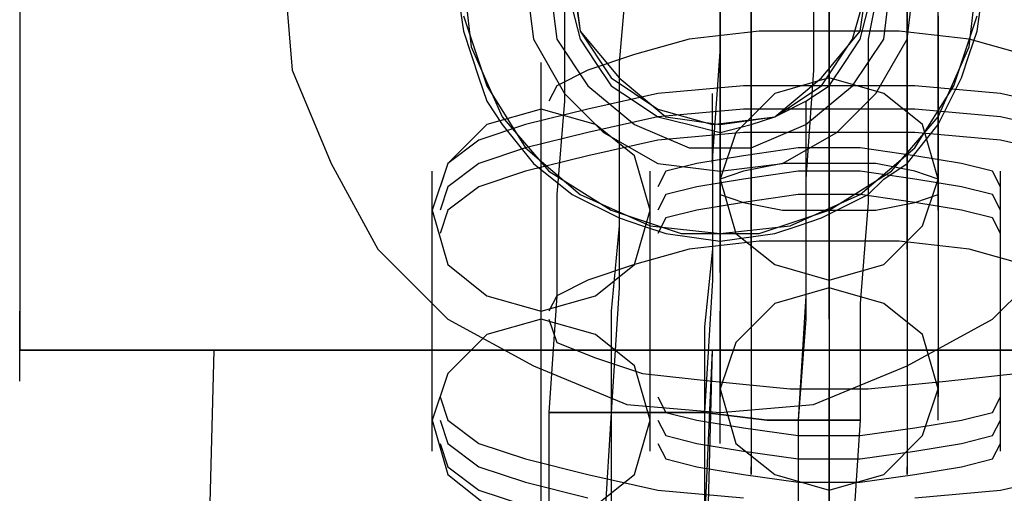
# Model space of a CAD drawing. Units: millimetres. Extents: x -1248 to 1438, y -667 to 184.
# Drawn here: x 433 to 459, y -56 to -44 of the extents above; entities that cross this region are included whole.
import ezdxf

# ---------------------------------------------------------------- set-up
doc = ezdxf.new("R2010")
doc.units = ezdxf.units.MM
doc.header["$LTSCALE"] = 700
doc.layers.add('HAGS-PLAN', color=2, linetype='Continuous')

msp = doc.modelspace()

# ---------------------------------------------------------------- linework, layer by layer
at = {"layer": 'HAGS-PLAN'}
for p, q in [((433.33, 45.959), (433.33, -52.258)), ((452.171, -41.635), (452.171, -43.84)), ((456.18, -41.635), (456.18, -43.84)), ((451.37, -42.036), (451.37, -44.441)), ((447.561, -42.437), (447.762, -44.04)), ((447.561, -42.437), (447.762, -44.04)), ((447.561, -42.437), (447.762, -44.04)), ((440.145, -42.637), (440.345, -45.042)), ((440.145, -42.637), (440.345, -45.042)), ((444.555, -42.637), (444.755, -44.04)), ((444.755, -42.637), (444.955, -44.441)), ((444.755, -42.637), (444.955, -44.441)), ((444.755, -42.637), (444.955, -44.441)), ((446.359, -42.637), (446.559, -44.24)), ((446.359, -42.637), (446.559, -44.24)), ((446.96, -42.637), (447.16, -44.24)), ((446.96, -42.637), (447.16, -44.24)), ((447.361, -42.837), (447.361, -44.04)), ((447.561, -42.637), (447.762, -44.04)), ((448.964, -42.637), (448.764, -44.842)), ((453.775, -42.837), (453.775, -45.042)), ((454.176, -42.637), (454.176, -44.04)), ((454.176, -44.24), (454.176, -42.837)), ((454.777, -44.24), (455.178, -42.837)), ((454.777, -44.24), (455.178, -42.837)), ((454.777, -44.24), (455.178, -42.837)), ((454.978, -44.04), (455.178, -42.637)), ((455.579, -44.24), (455.779, -42.637)), ((455.579, -44.24), (455.779, -42.637)), ((456.18, -44.24), (456.381, -42.637)), ((456.18, -44.24), (456.381, -42.637)), ((457.784, -44.441), (457.984, -42.637)), ((457.784, -44.441), (457.984, -42.637)), ((457.784, -44.441), (457.984, -42.637)), ((457.984, -44.04), (458.185, -42.637)), ((452.171, -45.243), (452.171, -43.038)), ((456.18, -45.243), (456.18, -43.038)), ((451.37, -45.243), (451.37, -43.238)), ((452.171, -44.842), (452.171, -43.238)), ((454.176, -45.644), (454.176, -43.238)), ((455.378, -43.238), (455.178, -44.24)), ((456.18, -44.842), (456.18, -43.238)), ((456.982, -45.243), (456.982, -43.238)), ((447.561, -43.439), (447.762, -44.24)), ((454.978, -44.24), (455.178, -43.439)), ((444.755, -43.639), (445.356, -45.443)), ((444.755, -43.639), (445.356, -45.443)), ((444.755, -43.639), (445.356, -45.443)), ((444.755, -43.639), (445.356, -45.443)), ((451.37, -43.639), (451.37, -45.844)), ((452.171, -43.639), (452.171, -45.443)), ((452.171, -43.84), (452.171, -46.245)), ((454.176, -43.639), (454.176, -46.245)), ((456.18, -43.639), (456.18, -45.443)), ((456.18, -43.84), (456.18, -46.245)), ((456.982, -43.639), (456.982, -45.844)), ((457.383, -45.443), (457.984, -43.639)), ((457.383, -45.443), (457.984, -43.639)), ((457.383, -45.443), (457.984, -43.639)), ((457.383, -45.443), (457.984, -43.639)), ((444.755, -44.04), (444.955, -44.641)), ((447.361, -44.04), (447.361, -45.844)), ((447.762, -44.04), (448.563, -45.243)), ((447.762, -44.04), (448.563, -45.243)), ((447.762, -44.04), (448.563, -45.243)), ((447.762, -44.04), (448.764, -45.243)), ((452.372, -44.04), (450.568, -44.24)), ((454.176, -44.04), (452.372, -44.04)), ((453.975, -45.243), (454.978, -44.04)), ((454.176, -44.04), (454.176, -45.644)), ((454.176, -44.641), (454.176, -44.04)), ((454.176, -44.04), (454.176, -44.641)), ((455.98, -44.04), (454.176, -44.04)), ((454.176, -45.844), (454.176, -44.04)), ((457.784, -44.24), (455.98, -44.04)), ((457.784, -44.641), (457.984, -44.04)), ((446.559, -44.24), (447.361, -45.644)), ((446.559, -44.24), (447.361, -45.644)), ((447.16, -44.24), (447.962, -45.443)), ((447.16, -44.24), (447.962, -45.443)), ((447.762, -44.24), (448.162, -44.842)), ((450.568, -44.24), (449.165, -44.641)), ((453.975, -45.443), (454.777, -44.24)), ((453.975, -45.443), (454.777, -44.24)), ((453.975, -45.443), (454.777, -44.24)), ((454.176, -45.042), (454.176, -44.24)), ((454.577, -44.842), (454.978, -44.24)), ((454.777, -45.443), (455.579, -44.24)), ((454.777, -45.443), (455.579, -44.24)), ((455.178, -44.24), (455.178, -46.044)), ((455.378, -45.644), (456.18, -44.24)), ((455.378, -45.644), (456.18, -44.24)), ((459.187, -44.641), (457.784, -44.24)), ((444.955, -44.441), (445.757, -46.245)), ((444.955, -44.441), (445.757, -46.245)), ((444.955, -44.441), (445.757, -46.245)), ((451.37, -44.441), (451.169, -47.247)), ((456.982, -46.245), (457.784, -44.441)), ((456.982, -46.245), (457.784, -44.441)), ((456.982, -46.245), (457.784, -44.441)), ((444.955, -44.641), (445.156, -45.243)), ((446.759, -46.646), (446.759, -44.842)), ((449.165, -44.641), (447.962, -45.042)), ((448.162, -44.842), (448.563, -45.443)), ((448.764, -44.842), (448.764, -47.648)), ((452.171, -45.844), (452.171, -44.842)), ((454.176, -46.044), (454.176, -44.641)), ((454.176, -44.641), (454.176, -46.044)), ((454.176, -45.443), (454.577, -44.842)), ((456.18, -45.844), (456.18, -44.842)), ((457.583, -45.243), (457.784, -44.641)), ((440.345, -45.042), (441.347, -47.448)), ((440.345, -45.042), (441.347, -47.448)), ((447.962, -45.042), (447.16, -45.443)), ((453.775, -45.042), (453.574, -47.848)), ((454.176, -45.042), (454.176, -50.655)), ((445.156, -45.243), (445.356, -45.844)), ((448.563, -45.243), (449.766, -46.044)), ((448.563, -45.243), (449.766, -46.044)), ((448.563, -45.243), (449.766, -46.044)), ((448.764, -45.243), (449.966, -46.245)), ((451.37, -46.846), (451.37, -45.243)), ((452.171, -47.247), (452.171, -45.243)), ((454.176, -45.243), (452.773, -45.644)), ((454.176, -45.243), (452.773, -45.644)), ((452.773, -46.245), (453.975, -45.243)), ((455.579, -45.644), (454.176, -45.243)), ((455.579, -45.644), (454.176, -45.243)), ((456.18, -47.247), (456.18, -45.243)), ((456.982, -46.846), (456.982, -45.243)), ((456.982, -46.445), (457.583, -45.243)), ((445.356, -45.443), (446.359, -47.047)), ((445.356, -45.443), (446.359, -47.047)), ((445.356, -45.443), (446.359, -47.047)), ((445.356, -45.443), (446.359, -47.047)), ((447.16, -45.443), (446.96, -45.844)), ((447.962, -45.443), (449.165, -46.445)), ((447.962, -45.443), (449.165, -46.445)), ((448.563, -45.443), (449.165, -45.844)), ((451.971, -45.443), (449.766, -45.644)), ((454.176, -45.443), (451.971, -45.443)), ((452.171, -45.443), (452.171, -47.648)), ((452.773, -46.245), (453.975, -45.443)), ((452.773, -46.245), (453.975, -45.443)), ((452.773, -46.245), (453.975, -45.443)), ((453.574, -46.445), (454.777, -45.443)), ((453.574, -46.445), (454.777, -45.443)), ((453.574, -45.844), (454.176, -45.443)), ((456.381, -45.443), (454.176, -45.443)), ((456.18, -45.443), (456.18, -47.648)), ((458.586, -45.644), (456.381, -45.443)), ((456.381, -47.047), (457.383, -45.443)), ((456.381, -47.047), (457.383, -45.443)), ((456.381, -47.047), (457.383, -45.443)), ((456.381, -47.047), (457.383, -45.443)), ((445.356, -45.844), (445.757, -46.445)), ((446.759, -51.456), (446.759, -45.844)), ((446.759, -51.456), (446.759, -45.844)), ((446.759, -51.456), (446.759, -45.844)), ((447.361, -45.844), (447.16, -48.249)), ((447.361, -45.644), (448.363, -46.646)), ((447.361, -45.644), (448.363, -46.646)), ((449.766, -45.644), (447.962, -46.044)), ((448.764, -45.644), (448.764, -46.044)), ((449.165, -45.844), (449.766, -46.245)), ((451.169, -47.448), (451.169, -45.644)), ((451.169, -47.448), (451.169, -45.644)), ((451.37, -47.448), (451.37, -45.644)), ((451.37, -47.448), (451.37, -45.644)), ((451.37, -45.844), (451.37, -48.049)), ((452.773, -45.644), (451.77, -46.646)), ((452.773, -45.644), (451.77, -46.646)), ((452.773, -46.245), (453.574, -45.844)), ((453.574, -45.844), (453.574, -46.245)), ((454.176, -45.644), (454.176, -47.448)), ((454.176, -47.848), (454.176, -45.644)), ((454.376, -46.646), (455.378, -45.644)), ((454.376, -46.646), (455.378, -45.644)), ((456.581, -46.445), (455.579, -45.644)), ((456.581, -46.445), (455.579, -45.644)), ((456.982, -45.844), (456.982, -48.049)), ((460.39, -46.044), (458.586, -45.644)), ((446.759, -46.044), (445.356, -46.445)), ((447.962, -46.044), (446.359, -46.445)), ((448.162, -46.445), (446.759, -46.044)), ((448.764, -46.044), (448.764, -47.247)), ((449.766, -46.044), (451.169, -46.445)), ((449.766, -46.044), (451.169, -46.445)), ((449.766, -46.044), (451.169, -46.445)), ((451.971, -46.044), (449.766, -46.245)), ((454.176, -46.044), (451.971, -46.044)), ((456.381, -46.044), (454.176, -46.044)), ((454.176, -47.448), (454.176, -46.044)), ((454.176, -46.044), (454.176, -47.448)), ((455.178, -46.044), (455.178, -48.45)), ((458.586, -46.245), (456.381, -46.044)), ((445.757, -46.245), (446.96, -47.648)), ((445.757, -46.245), (446.96, -47.648)), ((445.757, -46.245), (446.96, -47.648)), ((449.766, -46.245), (447.962, -46.646)), ((449.766, -46.245), (450.568, -46.445)), ((449.966, -46.245), (451.37, -46.445)), ((451.169, -46.445), (452.773, -46.245)), ((451.169, -46.445), (452.773, -46.245)), ((451.169, -46.445), (452.773, -46.245)), ((451.37, -48.049), (451.37, -46.245)), ((451.37, -46.445), (452.773, -46.245)), ((452.171, -46.245), (452.171, -48.65)), ((452.171, -46.445), (452.773, -46.245)), ((453.574, -46.245), (453.574, -47.448)), ((454.176, -46.245), (454.176, -48.851)), ((455.779, -47.648), (456.982, -46.245)), ((455.779, -47.648), (456.982, -46.245)), ((455.779, -47.648), (456.982, -46.245)), ((456.18, -46.245), (456.18, -48.65)), ((460.39, -46.646), (458.586, -46.245)), ((445.356, -46.445), (444.354, -47.448)), ((446.359, -46.445), (445.156, -46.846)), ((445.757, -46.445), (446.559, -47.448)), ((447.962, -46.646), (446.359, -47.047)), ((449.165, -47.247), (448.162, -46.445)), ((448.363, -46.646), (449.766, -47.448)), ((448.363, -46.646), (449.766, -47.448)), ((449.165, -46.445), (450.568, -47.047)), ((449.165, -46.445), (450.568, -47.047)), ((451.971, -46.646), (449.766, -46.846)), ((450.568, -46.445), (451.37, -46.646)), ((451.169, -46.646), (451.169, -47.047)), ((451.37, -46.646), (452.171, -46.445)), ((451.77, -46.646), (451.37, -47.848)), ((451.77, -46.646), (451.37, -47.848)), ((451.37, -46.646), (451.37, -52.258)), ((451.37, -46.646), (451.37, -52.258)), ((451.37, -46.646), (451.37, -52.258)), ((451.37, -48.45), (451.37, -46.646)), ((451.37, -48.45), (451.37, -46.646)), ((451.37, -48.45), (451.37, -46.646)), ((451.37, -48.45), (451.37, -46.646)), ((451.37, -48.45), (451.37, -46.646)), ((454.176, -46.646), (451.971, -46.646)), ((452.171, -47.047), (453.574, -46.445)), ((452.171, -47.047), (453.574, -46.445)), ((452.973, -47.448), (454.376, -46.646)), ((452.973, -47.448), (454.376, -46.646)), ((456.381, -46.646), (454.176, -46.646)), ((456.18, -47.448), (456.982, -46.445)), ((458.586, -46.846), (456.381, -46.646)), ((456.982, -47.848), (456.581, -46.445)), ((456.982, -47.848), (456.581, -46.445)), ((445.156, -46.846), (444.354, -47.448)), ((449.766, -46.846), (447.962, -47.247)), ((451.37, -47.848), (451.37, -46.846)), ((451.37, -48.65), (451.37, -46.846)), ((456.982, -47.848), (456.982, -46.846)), ((456.982, -48.65), (456.982, -46.846)), ((460.39, -47.247), (458.586, -46.846)), ((446.359, -47.047), (445.156, -47.448)), ((446.359, -47.047), (447.762, -48.249)), ((446.359, -47.047), (447.762, -48.249)), ((446.359, -47.047), (447.762, -48.249)), ((446.359, -47.047), (447.762, -48.249)), ((450.568, -47.047), (452.171, -47.047)), ((450.568, -47.047), (452.171, -47.047)), ((451.169, -47.047), (451.169, -48.049)), ((453.374, -47.047), (451.971, -47.247)), ((454.978, -47.047), (453.374, -47.047)), ((456.381, -47.247), (454.978, -47.047)), ((454.978, -48.249), (456.381, -47.047)), ((454.978, -48.249), (456.381, -47.047)), ((454.978, -48.249), (456.381, -47.047)), ((454.978, -48.249), (456.381, -47.047)), ((447.962, -47.247), (446.359, -47.648)), ((448.764, -47.247), (448.764, -49.051)), ((449.566, -48.65), (449.165, -47.247)), ((451.971, -47.247), (450.768, -47.448)), ((451.169, -47.247), (451.169, -50.454)), ((452.171, -48.65), (452.171, -47.247)), ((456.18, -48.65), (456.18, -47.247)), ((457.583, -47.448), (456.381, -47.247)), ((441.347, -47.448), (442.55, -49.652)), ((441.347, -47.448), (442.55, -49.652)), ((444.354, -47.448), (443.953, -48.65)), ((443.953, -49.452), (443.953, -47.648)), ((444.354, -47.448), (444.154, -48.049)), ((445.156, -47.448), (444.354, -48.049)), ((446.359, -47.648), (445.156, -48.049)), ((446.559, -47.448), (447.561, -48.249)), ((446.96, -47.648), (448.563, -48.65)), ((446.96, -47.648), (448.563, -48.65)), ((446.96, -47.648), (448.563, -48.65)), ((448.764, -47.648), (448.764, -50.655)), ((449.566, -49.452), (449.566, -47.648)), ((449.766, -47.448), (451.37, -47.648)), ((449.766, -47.448), (451.37, -47.648)), ((449.966, -47.648), (449.766, -48.049)), ((450.768, -47.448), (449.966, -47.648)), ((451.37, -47.648), (452.973, -47.448)), ((451.37, -47.648), (452.973, -47.448)), ((451.971, -47.648), (451.37, -47.848)), ((452.973, -47.448), (451.971, -47.648)), ((453.374, -47.648), (451.971, -47.848)), ((452.171, -47.648), (452.171, -49.452)), ((454.176, -47.448), (452.973, -47.448)), ((454.978, -47.648), (453.374, -47.648)), ((453.574, -47.448), (453.574, -49.252)), ((454.176, -47.448), (454.176, -49.051)), ((454.176, -47.448), (454.176, -48.65)), ((454.176, -48.65), (454.176, -47.448)), ((455.378, -47.448), (454.176, -47.448)), ((454.176, -48.65), (455.779, -47.648)), ((454.176, -48.65), (455.779, -47.648)), ((454.176, -48.65), (455.779, -47.648)), ((456.381, -47.848), (454.978, -47.648)), ((456.381, -47.648), (455.378, -47.448)), ((455.579, -47.848), (456.18, -47.448)), ((456.18, -47.648), (456.18, -49.452)), ((456.982, -47.848), (456.381, -47.648)), ((458.385, -47.648), (457.583, -47.448)), ((458.586, -48.049), (458.385, -47.648)), ((458.586, -49.452), (458.586, -47.648)), ((451.971, -47.848), (450.768, -48.049)), ((451.37, -47.848), (451.77, -49.252)), ((451.37, -47.848), (451.37, -53.26)), ((451.37, -47.848), (451.37, -48.249)), ((451.37, -47.848), (451.77, -49.252)), ((451.37, -47.848), (451.37, -53.26)), ((451.37, -47.848), (451.37, -53.26)), ((453.574, -47.848), (453.574, -50.855)), ((454.176, -49.452), (454.176, -47.848)), ((455.178, -48.249), (455.579, -47.848)), ((457.583, -48.049), (456.381, -47.848)), ((456.581, -49.051), (456.982, -47.848)), ((456.581, -49.051), (456.982, -47.848)), ((456.982, -47.848), (456.982, -53.26)), ((456.982, -48.249), (456.982, -47.848)), ((456.982, -47.848), (456.982, -53.26)), ((456.982, -47.848), (456.982, -53.26)), ((444.354, -48.049), (444.154, -48.65)), ((445.156, -48.049), (444.354, -48.65)), ((450.768, -48.049), (449.966, -48.249)), ((451.169, -48.049), (451.169, -49.652)), ((451.37, -48.049), (451.37, -50.254)), ((456.982, -48.049), (456.982, -50.254)), ((458.385, -48.249), (457.583, -48.049)), ((447.16, -48.249), (447.16, -50.855)), ((447.561, -48.249), (448.764, -48.851)), ((447.762, -48.249), (449.566, -49.051)), ((447.762, -48.249), (449.566, -49.051)), ((447.762, -48.249), (449.566, -49.051)), ((447.762, -48.249), (449.566, -49.051)), ((449.966, -48.249), (449.766, -48.65)), ((451.37, -48.249), (451.971, -48.45)), ((453.374, -48.249), (451.971, -48.45)), ((453.174, -49.051), (454.978, -48.249)), ((453.174, -49.051), (454.978, -48.249)), ((453.174, -49.051), (454.978, -48.249)), ((453.174, -49.051), (454.978, -48.249)), ((454.978, -48.249), (453.374, -48.249)), ((453.975, -48.851), (455.178, -48.249)), ((456.381, -48.45), (454.978, -48.249)), ((456.381, -48.45), (456.982, -48.249)), ((458.586, -48.65), (458.385, -48.249)), ((443.953, -48.65), (444.354, -50.053)), ((443.953, -54.062), (443.953, -48.65)), ((444.354, -48.65), (444.154, -49.252)), ((448.563, -48.65), (450.367, -49.252)), ((448.563, -48.65), (450.367, -49.252)), ((448.563, -48.65), (450.367, -49.252)), ((449.165, -50.053), (449.566, -48.65)), ((449.566, -54.062), (449.566, -48.65)), ((450.768, -48.65), (449.966, -48.851)), ((451.971, -48.45), (450.768, -48.65)), ((451.37, -50.254), (451.37, -48.45)), ((451.37, -50.254), (451.37, -48.45)), ((451.37, -50.254), (451.37, -48.45)), ((451.37, -50.254), (451.37, -48.45)), ((451.37, -50.254), (451.37, -48.45)), ((451.37, -50.254), (451.37, -48.45)), ((451.37, -50.254), (451.37, -48.45)), ((451.37, -50.254), (451.37, -48.45)), ((451.37, -50.254), (451.37, -48.45)), ((451.37, -50.254), (451.37, -48.45)), ((451.37, -50.254), (451.37, -48.45)), ((451.971, -48.45), (452.973, -48.65)), ((452.171, -48.65), (452.171, -50.855)), ((452.171, -49.652), (452.171, -48.65)), ((452.372, -49.252), (454.176, -48.65)), ((452.372, -49.252), (454.176, -48.65)), ((452.372, -49.252), (454.176, -48.65)), ((452.973, -48.65), (454.176, -48.65)), ((454.176, -48.65), (454.176, -49.452)), ((454.176, -49.452), (454.176, -48.65)), ((454.176, -48.65), (455.378, -48.65)), ((455.178, -48.45), (454.978, -51.056)), ((455.378, -48.65), (456.381, -48.45)), ((456.18, -49.652), (456.18, -48.65)), ((456.18, -48.65), (456.18, -50.855)), ((457.583, -48.65), (456.381, -48.45)), ((458.385, -48.851), (457.583, -48.65)), ((458.586, -54.062), (458.586, -48.65)), ((448.764, -48.851), (449.365, -49.051)), ((449.966, -48.851), (449.766, -49.252)), ((453.374, -49.051), (453.975, -48.851)), ((454.176, -48.851), (454.176, -51.256)), ((458.586, -49.252), (458.385, -48.851)), ((448.764, -49.051), (448.563, -51.256)), ((449.365, -49.051), (449.966, -49.252)), ((449.566, -49.051), (451.37, -49.252)), ((449.566, -49.051), (451.37, -49.252)), ((449.566, -49.051), (451.37, -49.252)), ((449.566, -49.051), (451.37, -49.252)), ((451.37, -49.252), (453.174, -49.051)), ((451.37, -49.252), (453.174, -49.051)), ((451.37, -49.252), (453.174, -49.051)), ((451.37, -49.252), (453.174, -49.051)), ((452.773, -49.252), (453.374, -49.051)), ((454.176, -49.051), (454.176, -50.053)), ((455.579, -50.053), (456.581, -49.051)), ((455.579, -50.053), (456.581, -49.051)), ((449.966, -49.252), (451.37, -49.452)), ((450.367, -49.252), (452.372, -49.252)), ((450.367, -49.252), (452.372, -49.252)), ((450.367, -49.252), (452.372, -49.252)), ((451.37, -49.452), (452.773, -49.252)), ((451.77, -49.252), (452.773, -50.053)), ((451.77, -49.252), (452.773, -50.053)), ((453.574, -49.252), (453.574, -51.456)), ((442.55, -49.652), (444.354, -51.456)), ((442.55, -49.652), (444.354, -51.456)), ((450.568, -49.652), (449.165, -50.053)), ((452.372, -49.452), (450.568, -49.652)), ((451.169, -49.652), (450.969, -51.657)), ((451.37, -49.452), (451.37, -52.258)), ((451.37, -49.452), (451.37, -52.258)), ((451.37, -49.452), (451.37, -52.258)), ((452.171, -49.452), (452.171, -50.855)), ((454.176, -49.452), (452.372, -49.452)), ((454.176, -50.454), (454.176, -49.452)), ((455.98, -49.452), (454.176, -49.452)), ((454.176, -51.256), (454.176, -49.452)), ((454.176, -51.456), (454.176, -49.652)), ((457.784, -49.652), (455.98, -49.452)), ((456.18, -49.452), (456.18, -50.855)), ((459.187, -50.053), (457.784, -49.652)), ((458.385, -51.456), (460.189, -49.652)), ((458.385, -51.456), (460.189, -49.652)), ((444.354, -50.053), (445.356, -50.855)), ((449.165, -50.053), (447.962, -50.454)), ((448.162, -50.855), (449.165, -50.053)), ((452.773, -50.053), (454.176, -50.454)), ((452.773, -50.053), (454.176, -50.454)), ((454.176, -50.053), (454.176, -50.655)), ((454.176, -50.454), (455.579, -50.053)), ((454.176, -50.454), (455.579, -50.053)), ((446.759, -52.058), (446.759, -50.254)), ((446.759, -52.258), (446.759, -50.454)), ((447.962, -50.454), (447.16, -50.855)), ((451.169, -50.454), (450.969, -53.862)), ((451.37, -50.254), (451.37, -51.857)), ((454.176, -50.454), (454.176, -56.067)), ((456.982, -50.254), (456.982, -51.857)), ((448.764, -50.655), (448.563, -53.862)), ((454.176, -50.655), (452.773, -51.056)), ((455.579, -51.056), (454.176, -50.655)), ((445.356, -50.855), (446.759, -51.256)), ((446.759, -51.256), (448.162, -50.855)), ((447.16, -50.855), (446.96, -53.862)), ((447.16, -50.855), (446.96, -51.256)), ((452.171, -50.855), (452.171, -52.86)), ((452.171, -50.855), (452.171, -51.456)), ((453.574, -50.855), (453.374, -54.062)), ((456.18, -50.855), (456.18, -51.456)), ((456.18, -50.855), (456.18, -52.86)), ((452.773, -51.056), (451.77, -52.058)), ((454.978, -51.056), (454.978, -54.062)), ((456.581, -51.857), (455.579, -51.056)), ((433.33, -53.06), (433.33, -51.256)), ((444.354, -51.456), (446.559, -52.659)), ((444.354, -51.456), (446.559, -52.659)), ((446.759, -51.456), (445.356, -51.857)), ((446.759, -51.456), (445.356, -51.857)), ((446.759, -56.868), (446.759, -51.256)), ((446.759, -56.868), (446.759, -51.256)), ((446.759, -56.868), (446.759, -51.256)), ((448.162, -51.857), (446.759, -51.456)), ((448.162, -51.857), (446.759, -51.456)), ((446.96, -51.456), (447.16, -52.058)), ((448.563, -51.256), (448.563, -53.862)), ((451.37, -53.06), (451.37, -51.256)), ((451.37, -53.06), (451.37, -51.256)), ((453.574, -51.456), (453.374, -54.062)), ((454.176, -51.256), (454.176, -53.461)), ((456.18, -52.659), (458.385, -51.456)), ((456.18, -52.659), (458.385, -51.456)), ((450.969, -51.657), (450.969, -53.862)), ((445.356, -51.857), (444.354, -52.86)), ((445.356, -51.857), (444.354, -52.86)), ((449.165, -52.659), (448.162, -51.857)), ((449.165, -52.659), (448.162, -51.857)), ((451.37, -51.857), (451.37, -53.06)), ((456.982, -53.26), (456.581, -51.857)), ((456.982, -51.857), (456.982, -53.06)), ((447.16, -52.058), (448.162, -52.459)), ((451.77, -52.058), (451.37, -53.26)), ((433.33, -52.258), (433.731, -52.258)), ((433.731, -52.258), (433.33, -52.258)), ((433.731, -52.258), (433.33, -52.258)), ((433.33, -52.258), (433.731, -52.258)), ((433.731, -52.258), (434.733, -52.258)), ((434.733, -52.258), (433.731, -52.258)), ((434.733, -52.258), (433.731, -52.258)), ((433.731, -52.258), (434.733, -52.258)), ((434.733, -52.258), (436.336, -52.258)), ((436.336, -52.258), (434.733, -52.258)), ((436.336, -52.258), (434.733, -52.258)), ((434.733, -52.258), (436.336, -52.258)), ((436.336, -52.258), (438.541, -52.258)), ((438.541, -52.258), (436.336, -52.258)), ((438.541, -52.258), (436.336, -52.258)), ((436.336, -52.258), (438.541, -52.258)), ((438.14, -59.675), (438.341, -52.258)), ((438.14, -59.675), (438.341, -52.258)), ((438.541, -52.258), (441.347, -52.258)), ((441.347, -52.258), (438.541, -52.258)), ((441.347, -52.258), (438.541, -52.258)), ((438.541, -52.258), (441.347, -52.258)), ((441.347, -52.258), (444.354, -52.258)), ((444.354, -52.258), (441.347, -52.258)), ((444.354, -52.258), (441.347, -52.258)), ((441.347, -52.258), (444.354, -52.258)), ((444.354, -52.258), (447.762, -52.258)), ((447.762, -52.258), (444.354, -52.258)), ((447.762, -52.258), (444.354, -52.258)), ((444.354, -52.258), (447.762, -52.258)), ((447.762, -52.258), (451.37, -52.258)), ((451.37, -52.258), (447.762, -52.258)), ((451.37, -52.258), (447.762, -52.258)), ((447.762, -52.258), (451.37, -52.258)), ((448.162, -52.459), (449.365, -52.86)), ((450.768, -61.278), (451.169, -52.258)), ((450.969, -59.875), (451.169, -52.258)), ((451.37, -54.062), (451.37, -52.258)), ((451.37, -52.258), (454.777, -52.258)), ((454.777, -52.258), (451.37, -52.258)), ((454.777, -52.258), (451.37, -52.258)), ((451.37, -52.258), (454.777, -52.258)), ((454.777, -52.258), (458.185, -52.258)), ((458.185, -52.258), (454.777, -52.258)), ((458.185, -52.258), (454.777, -52.258)), ((454.777, -52.258), (458.185, -52.258)), ((456.982, -54.062), (456.982, -52.258)), ((458.185, -52.258), (461.392, -52.258)), ((461.392, -52.258), (458.185, -52.258)), ((461.392, -52.258), (458.185, -52.258)), ((458.185, -52.258), (461.392, -52.258)), ((446.559, -52.659), (448.964, -53.661)), ((446.559, -52.659), (448.964, -53.661)), ((449.566, -54.062), (449.165, -52.659)), ((449.566, -54.062), (449.165, -52.659)), ((453.775, -53.661), (456.18, -52.659)), ((453.775, -53.661), (456.18, -52.659)), ((444.354, -52.86), (443.953, -54.062)), ((444.354, -52.86), (443.953, -54.062)), ((449.365, -52.86), (451.169, -53.06)), ((451.37, -54.664), (451.37, -52.86)), ((451.37, -54.664), (451.37, -52.86)), ((451.37, -54.664), (451.37, -52.86)), ((451.37, -54.664), (451.37, -52.86)), ((451.37, -54.664), (451.37, -52.86)), ((452.171, -52.86), (452.171, -54.263)), ((456.18, -52.86), (456.18, -54.263)), ((457.182, -53.06), (458.986, -52.86)), ((443.953, -54.864), (443.953, -53.06)), ((449.566, -54.864), (449.566, -53.06)), ((451.169, -53.06), (453.174, -53.26)), ((451.37, -53.06), (451.37, -53.461)), ((455.178, -53.26), (457.182, -53.06)), ((456.982, -53.06), (456.982, -53.461)), ((458.586, -54.864), (458.586, -53.06)), ((444.154, -53.461), (444.354, -54.062)), ((449.766, -53.461), (449.966, -53.862)), ((451.37, -53.26), (451.77, -54.664)), ((451.37, -53.461), (451.37, -53.26)), ((453.174, -53.26), (455.178, -53.26)), ((454.176, -54.062), (454.176, -53.26)), ((454.176, -53.26), (454.176, -54.062)), ((454.176, -53.461), (454.176, -55.064)), ((456.581, -54.463), (456.982, -53.26)), ((456.982, -53.461), (456.982, -53.26)), ((458.385, -53.862), (458.586, -53.461)), ((448.964, -53.661), (451.37, -53.862)), ((448.964, -53.661), (451.37, -53.862)), ((451.37, -53.862), (453.775, -53.661)), ((451.37, -53.862), (453.775, -53.661)), ((447.361, -53.862), (446.96, -53.862)), ((446.96, -53.862), (447.361, -53.862)), ((446.96, -53.862), (446.96, -56.668)), ((448.162, -53.862), (447.361, -53.862)), ((447.361, -53.862), (448.162, -53.862)), ((449.566, -53.862), (448.162, -53.862)), ((448.162, -53.862), (449.566, -53.862)), ((448.563, -53.862), (448.363, -57.069)), ((448.563, -53.862), (448.563, -56.467)), ((450.969, -53.862), (449.566, -53.862)), ((449.566, -53.862), (450.969, -53.862)), ((449.966, -53.862), (450.768, -54.062)), ((450.969, -53.862), (450.969, -57.269)), ((450.969, -53.862), (450.969, -56.267)), ((450.969, -53.862), (452.572, -54.062)), ((452.572, -54.062), (450.969, -53.862)), ((457.583, -54.062), (458.385, -53.862)), ((443.953, -54.062), (444.354, -55.465)), ((443.953, -54.062), (444.354, -55.465)), ((444.154, -54.062), (444.354, -54.664)), ((444.354, -54.062), (445.156, -54.664)), ((449.165, -55.465), (449.566, -54.062)), ((449.165, -55.465), (449.566, -54.062)), ((449.766, -54.062), (449.966, -54.463)), ((450.768, -54.062), (451.971, -54.263)), ((452.572, -54.062), (453.775, -54.062)), ((453.775, -54.062), (452.572, -54.062)), ((453.374, -54.062), (453.374, -57.269)), ((453.374, -54.062), (453.374, -56.467)), ((453.775, -54.062), (454.577, -54.062)), ((454.577, -54.062), (453.775, -54.062)), ((454.176, -55.265), (454.176, -54.062)), ((454.176, -54.062), (454.176, -55.265)), ((454.577, -54.062), (454.978, -54.062)), ((454.978, -54.062), (454.577, -54.062)), ((454.978, -54.062), (454.777, -57.069)), ((456.381, -54.263), (457.583, -54.062)), ((458.385, -54.463), (458.586, -54.062)), ((449.966, -54.463), (450.768, -54.664)), ((451.971, -54.263), (453.374, -54.463)), ((452.171, -54.263), (452.171, -55.265)), ((453.374, -54.463), (454.978, -54.463)), ((454.978, -54.463), (456.381, -54.263)), ((455.579, -55.465), (456.581, -54.463)), ((456.18, -54.263), (456.18, -55.265)), ((457.583, -54.664), (458.385, -54.463)), ((444.154, -54.664), (444.354, -55.265)), ((444.354, -54.664), (445.156, -55.265)), ((445.156, -54.664), (446.359, -55.064)), ((449.766, -54.664), (449.966, -55.064)), ((450.768, -54.664), (451.971, -54.864)), ((451.77, -54.664), (452.773, -55.465)), ((456.381, -54.864), (457.583, -54.664)), ((458.385, -55.064), (458.586, -54.664)), ((451.971, -54.864), (453.374, -55.064)), ((454.978, -55.064), (456.381, -54.864)), ((444.354, -55.265), (445.156, -55.866)), ((445.156, -55.265), (446.359, -55.666)), ((446.359, -55.064), (447.962, -55.465)), ((449.966, -55.064), (450.768, -55.265)), ((450.768, -55.265), (451.971, -55.465)), ((452.171, -55.265), (452.171, -55.465)), ((452.171, -55.465), (452.171, -55.265)), ((453.374, -55.064), (454.978, -55.064)), ((454.176, -55.064), (454.176, -56.067)), ((454.176, -56.868), (454.176, -55.064)), ((454.176, -55.265), (454.176, -56.668)), ((454.176, -56.668), (454.176, -55.265)), ((456.18, -55.265), (456.18, -55.465)), ((456.18, -55.465), (456.18, -55.265)), ((456.381, -55.465), (457.583, -55.265)), ((457.583, -55.265), (458.385, -55.064)), ((444.354, -55.465), (445.356, -56.267)), ((444.354, -55.465), (445.356, -56.267)), ((447.962, -55.465), (449.766, -55.866)), ((448.162, -56.267), (449.165, -55.465)), ((448.162, -56.267), (449.165, -55.465)), ((451.971, -55.465), (453.374, -55.666)), ((452.773, -55.465), (454.176, -55.866)), ((454.176, -55.866), (455.579, -55.465)), ((454.978, -55.666), (456.381, -55.465)), ((458.586, -55.866), (460.39, -55.465)), ((446.359, -55.666), (447.962, -56.067)), ((453.374, -55.666), (454.978, -55.666)), ((445.156, -55.866), (446.359, -56.267)), ((446.759, -57.67), (446.759, -55.866)), ((449.766, -55.866), (451.971, -56.067)), ((456.381, -56.067), (458.586, -55.866))]:
    msp.add_line(p, q, dxfattribs=at)

doc.saveas('drawing.dxf')
